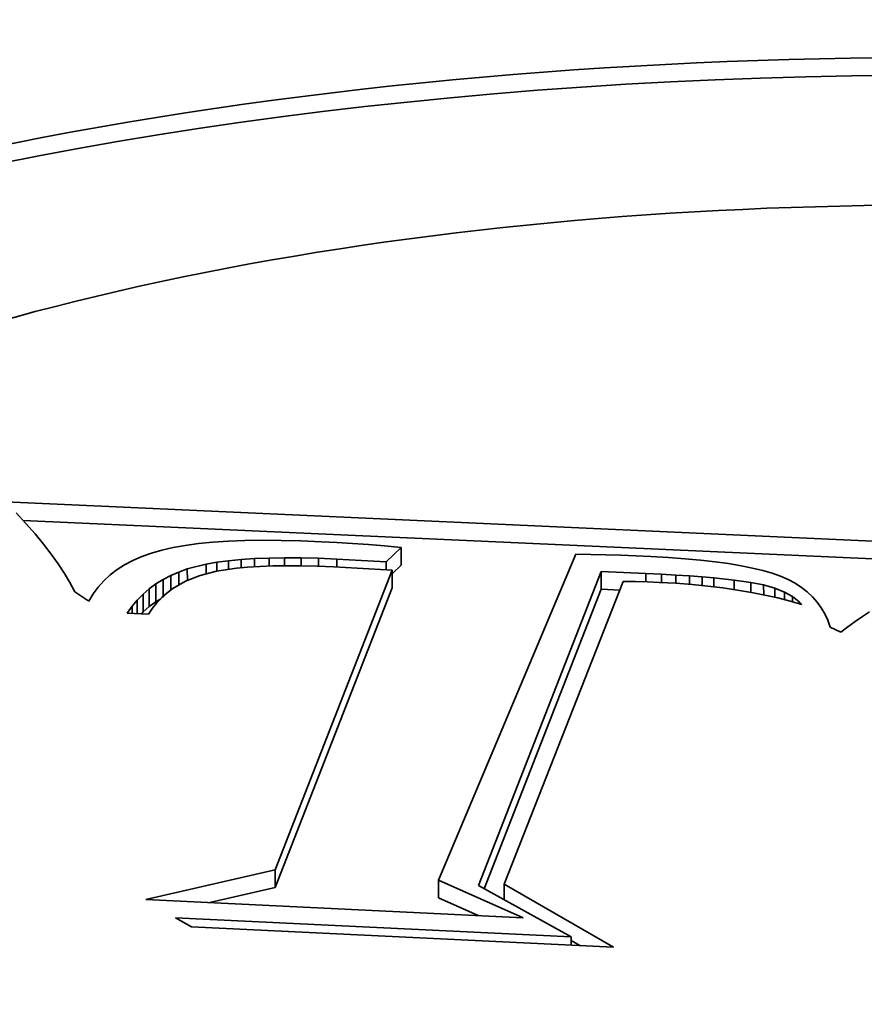
# Model space of a CAD drawing. Extents: x 0 to 10.8, y 0 to 8.3.
# Drawn here: x 8.3 to 8.4, y 3.5 to 3.6 of the extents above; entities that cross this region are included whole.
import ezdxf

# ---------------------------------------------------------------- set-up
doc = ezdxf.new("R2010")
doc.units = 0
doc.header["$MEASUREMENT"] = 0
doc.layers.get('0').update_dxf_attribs({"lineweight": 13})

msp = doc.modelspace()

# ---------------------------------------------------------------- linework, layer by layer
at = {"color": 7, "lineweight": 35, "ltscale": 0.002462}
msp.add_line((8.265872, 3.560444), (8.364269, 3.55597), dxfattribs=at)
at = {"color": 7, "lineweight": 35, "ltscale": 3.59863e-05}
msp.add_line((8.267887, 3.558298), (8.266915, 3.55936), dxfattribs=at)
at = {"color": 7, "lineweight": 35, "ltscale": 0.002336}
msp.add_line((8.267611, 3.5586), (8.360944, 3.554356), dxfattribs=at)
at = {"color": 7, "lineweight": 35, "ltscale": 3.44161e-05}
msp.add_line((8.26879, 3.557259), (8.267887, 3.558298), dxfattribs=at)
at = {"color": 7, "lineweight": 35, "ltscale": 3.28516e-05}
msp.add_line((8.269623, 3.556243), (8.26879, 3.557259), dxfattribs=at)
at = {"color": 7, "lineweight": 35, "ltscale": 3.13112e-05}
msp.add_line((8.270387, 3.555251), (8.269623, 3.556243), dxfattribs=at)
at = {"color": 7, "lineweight": 35, "ltscale": 3.33692e-05}
msp.add_line((8.285038, 3.556287), (8.283715, 3.556111), dxfattribs=at)
at = {"color": 7, "lineweight": 35, "ltscale": 3.58674e-05}
msp.add_line((8.286466, 3.556426), (8.285038, 3.556287), dxfattribs=at)
at = {"color": 7, "lineweight": 35, "ltscale": 3.84376e-05}
msp.add_line((8.288, 3.556528), (8.286466, 3.556426), dxfattribs=at)
at = {"color": 7, "lineweight": 35, "ltscale": 4.10304e-05}
msp.add_line((8.28964, 3.556592), (8.288, 3.556528), dxfattribs=at)
at = {"color": 7, "lineweight": 35, "ltscale": 4.36867e-05}
msp.add_line((8.291387, 3.556619), (8.28964, 3.556592), dxfattribs=at)
at = {"color": 7, "lineweight": 35, "ltscale": 4.62791e-05}
msp.add_line((8.293238, 3.55661), (8.291387, 3.556619), dxfattribs=at)
at = {"color": 7, "lineweight": 35, "ltscale": 4.89672e-05}
msp.add_line((8.295196, 3.556563), (8.293238, 3.55661), dxfattribs=at)
at = {"color": 7, "lineweight": 35, "ltscale": 5.16213e-05}
msp.add_line((8.29726, 3.556478), (8.295196, 3.556563), dxfattribs=at)
at = {"color": 7, "lineweight": 35, "ltscale": 3.81268e-05}
msp.add_line((8.298782, 3.556397), (8.29726, 3.556478), dxfattribs=at)
at = {"color": 7, "lineweight": 35, "ltscale": 3.8832e-05}
msp.add_line((8.300333, 3.5563), (8.298782, 3.556397), dxfattribs=at)
at = {"color": 7, "lineweight": 35, "ltscale": 3.95405e-05}
msp.add_line((8.30191, 3.556187), (8.300333, 3.5563), dxfattribs=at)
at = {"color": 7, "lineweight": 35, "ltscale": 4.02554e-05}
msp.add_line((8.303515, 3.556057), (8.30191, 3.556187), dxfattribs=at)
at = {"color": 7, "lineweight": 35, "ltscale": 2.98106e-05}
msp.add_line((8.271081, 3.554281), (8.270387, 3.555251), dxfattribs=at)
at = {"color": 7, "lineweight": 35, "ltscale": 2.54218e-05}
msp.add_line((8.280362, 3.555355), (8.279404, 3.555014), dxfattribs=at)
at = {"color": 7, "lineweight": 35, "ltscale": 2.66382e-05}
msp.add_line((8.281387, 3.555648), (8.280362, 3.555355), dxfattribs=at)
at = {"color": 7, "lineweight": 35, "ltscale": 2.84698e-05}
msp.add_line((8.282498, 3.555898), (8.281387, 3.555648), dxfattribs=at)
at = {"color": 7, "lineweight": 35, "ltscale": 3.0886e-05}
msp.add_line((8.283715, 3.556111), (8.282498, 3.555898), dxfattribs=at)
at = {"color": 7, "lineweight": 35, "ltscale": 4.09416e-05}
msp.add_line((8.305146, 3.555912), (8.303515, 3.556057), dxfattribs=at)
at = {"color": 7, "lineweight": 35, "ltscale": 5.12493e-05}
msp.add_line((8.303671, 3.554489), (8.305146, 3.555912), dxfattribs=at)
at = {"color": 7, "lineweight": 35, "ltscale": 4.41421e-05}
for p, q in [((8.305146, 3.555912), (8.305153, 3.554146)), ((8.30427, 3.553666), (8.304276, 3.5519)), ((8.325025, 3.553513), (8.325032, 3.551747)), ((8.280794, 3.552281), (8.280801, 3.550516)), ((8.281504, 3.552722), (8.281511, 3.550957)), ((8.280131, 3.551794), (8.280138, 3.550029)), ((8.279514, 3.551262), (8.27952, 3.549496)), ((8.292637, 3.523867), (8.292644, 3.522101)), ((8.308869, 3.522834), (8.308876, 3.521069))]:
    msp.add_line(p, q, dxfattribs=at)
at = {"color": 7, "lineweight": 35, "ltscale": 0.00087941}
msp.add_line((8.322527, 3.555251), (8.308869, 3.522834), dxfattribs=at)
at = {"color": 7, "lineweight": 35, "ltscale": 3.7347e-05}
msp.add_line((8.324021, 3.555223), (8.322527, 3.555251), dxfattribs=at)
at = {"color": 7, "lineweight": 35, "ltscale": 3.72591e-05}
msp.add_line((8.32551, 3.555185), (8.324021, 3.555223), dxfattribs=at)
at = {"color": 7, "lineweight": 35, "ltscale": 2.83499e-05}
msp.add_line((8.271704, 3.553334), (8.271081, 3.554281), dxfattribs=at)
at = {"color": 7, "lineweight": 35, "ltscale": 2.33004e-05}
msp.add_line((8.278513, 3.554627), (8.277689, 3.554191), dxfattribs=at)
at = {"color": 7, "lineweight": 35, "ltscale": 2.42892e-05}
msp.add_line((8.279404, 3.555014), (8.278513, 3.554627), dxfattribs=at)
at = {"color": 7, "lineweight": 35, "ltscale": 4.81204e-05}
msp.add_line((8.283914, 3.553773), (8.285778, 3.554251), dxfattribs=at)
at = {"color": 7, "lineweight": 35, "ltscale": 2.6951e-05}
msp.add_line((8.285778, 3.554251), (8.28684, 3.554438), dxfattribs=at)
at = {"color": 7, "lineweight": 35, "ltscale": 2.43638e-05}
msp.add_line((8.285778, 3.554251), (8.285782, 3.553277), dxfattribs=at)
at = {"color": 7, "lineweight": 35, "ltscale": 2.92105e-05}
msp.add_line((8.28684, 3.554438), (8.287998, 3.554593), dxfattribs=at)
at = {"color": 7, "lineweight": 35, "ltscale": 2.2279e-05}
msp.add_line((8.28684, 3.554438), (8.286843, 3.553547), dxfattribs=at)
at = {"color": 7, "lineweight": 35, "ltscale": 3.14463e-05}
msp.add_line((8.287998, 3.554593), (8.28925, 3.554714), dxfattribs=at)
at = {"color": 7, "lineweight": 35, "ltscale": 2.17315e-05}
msp.add_line((8.287998, 3.554593), (8.288001, 3.553723), dxfattribs=at)
at = {"color": 7, "lineweight": 35, "ltscale": 3.37502e-05}
msp.add_line((8.28925, 3.554714), (8.290597, 3.554803), dxfattribs=at)
at = {"color": 7, "lineweight": 35, "ltscale": 2.0669e-05}
msp.add_line((8.28925, 3.554714), (8.289253, 3.553887), dxfattribs=at)
at = {"color": 7, "lineweight": 35, "ltscale": 3.61104e-05}
msp.add_line((8.290597, 3.554803), (8.29204, 3.55486), dxfattribs=at)
at = {"color": 7, "lineweight": 35, "ltscale": 2.02311e-05}
msp.add_line((8.290597, 3.554803), (8.2906, 3.553994), dxfattribs=at)
at = {"color": 7, "lineweight": 35, "ltscale": 3.84608e-05}
msp.add_line((8.29204, 3.55486), (8.293579, 3.554883), dxfattribs=at)
at = {"color": 7, "lineweight": 35, "ltscale": 1.99496e-05}
msp.add_line((8.29204, 3.55486), (8.292043, 3.554062), dxfattribs=at)
at = {"color": 7, "lineweight": 35, "ltscale": 4.08062e-05}
msp.add_line((8.293579, 3.554883), (8.295211, 3.554874), dxfattribs=at)
at = {"color": 7, "lineweight": 35, "ltscale": 1.97798e-05}
msp.add_line((8.293579, 3.554883), (8.293582, 3.554092), dxfattribs=at)
at = {"color": 7, "lineweight": 35, "ltscale": 4.32204e-05}
msp.add_line((8.295211, 3.554874), (8.296939, 3.554832), dxfattribs=at)
at = {"color": 7, "lineweight": 35, "ltscale": 1.97154e-05}
msp.add_line((8.295211, 3.554874), (8.295214, 3.554086), dxfattribs=at)
at = {"color": 7, "lineweight": 35, "ltscale": 4.55949e-05}
msp.add_line((8.296939, 3.554832), (8.298761, 3.554758), dxfattribs=at)
at = {"color": 7, "lineweight": 35, "ltscale": 1.9775e-05}
msp.add_line((8.296939, 3.554832), (8.296942, 3.554041), dxfattribs=at)
at = {"color": 7, "lineweight": 35, "ltscale": 0.000122935}
msp.add_line((8.298761, 3.554758), (8.303671, 3.554489), dxfattribs=at)
at = {"color": 7, "lineweight": 35, "ltscale": 1.98726e-05}
msp.add_line((8.298761, 3.554758), (8.298764, 3.553963), dxfattribs=at)
at = {"color": 7, "lineweight": 35, "ltscale": 1.97633e-05}
msp.add_line((8.303671, 3.554489), (8.303674, 3.553698), dxfattribs=at)
at = {"color": 7, "lineweight": 35, "ltscale": 3.71691e-05}
msp.add_line((8.326996, 3.555137), (8.32551, 3.555185), dxfattribs=at)
at = {"color": 7, "lineweight": 35, "ltscale": 3.70881e-05}
msp.add_line((8.328479, 3.555079), (8.326996, 3.555137), dxfattribs=at)
at = {"color": 7, "lineweight": 35, "ltscale": 3.70049e-05}
msp.add_line((8.329957, 3.555013), (8.328479, 3.555079), dxfattribs=at)
at = {"color": 7, "lineweight": 35, "ltscale": 4.38837e-05}
msp.add_line((8.33171, 3.554914), (8.329957, 3.555013), dxfattribs=at)
at = {"color": 7, "lineweight": 35, "ltscale": 4.13613e-05}
msp.add_line((8.33336, 3.554793), (8.33171, 3.554914), dxfattribs=at)
at = {"color": 7, "lineweight": 35, "ltscale": 3.88584e-05}
msp.add_line((8.334908, 3.554651), (8.33336, 3.554793), dxfattribs=at)
at = {"color": 7, "lineweight": 35, "ltscale": 3.63364e-05}
msp.add_line((8.336352, 3.554487), (8.334908, 3.554651), dxfattribs=at)
at = {"color": 7, "lineweight": 35, "ltscale": 3.38623e-05}
msp.add_line((8.337694, 3.554301), (8.336352, 3.554487), dxfattribs=at)
at = {"color": 7, "lineweight": 35, "ltscale": 3.13862e-05}
msp.add_line((8.338932, 3.554093), (8.337694, 3.554301), dxfattribs=at)
at = {"color": 7, "lineweight": 35, "ltscale": 2.69513e-05}
msp.add_line((8.272259, 3.55241), (8.271704, 3.553334), dxfattribs=at)
at = {"color": 7, "lineweight": 35, "ltscale": 2.1784e-05}
msp.add_line((8.276932, 3.553708), (8.27624, 3.553178), dxfattribs=at)
at = {"color": 7, "lineweight": 35, "ltscale": 2.24542e-05}
msp.add_line((8.277689, 3.554191), (8.276932, 3.553708), dxfattribs=at)
at = {"color": 7, "lineweight": 35, "ltscale": 2.19106e-05}
msp.add_line((8.282261, 3.553118), (8.283064, 3.553468), dxfattribs=at)
at = {"color": 7, "lineweight": 35, "ltscale": 2.25544e-05}
msp.add_line((8.283064, 3.553468), (8.283914, 3.553773), dxfattribs=at)
at = {"color": 7, "lineweight": 35, "ltscale": 3.26964e-05}
msp.add_line((8.283064, 3.553468), (8.28307, 3.55216), dxfattribs=at)
at = {"color": 7, "lineweight": 35, "ltscale": 2.88335e-05}
msp.add_line((8.283914, 3.553773), (8.283918, 3.552619), dxfattribs=at)
at = {"color": 7, "lineweight": 35, "ltscale": 4.2305e-05}
msp.add_line((8.286819, 3.553543), (8.28518, 3.553122), dxfattribs=at)
at = {"color": 7, "lineweight": 35, "ltscale": 4.98096e-05}
msp.add_line((8.288788, 3.553843), (8.286819, 3.553543), dxfattribs=at)
at = {"color": 7, "lineweight": 35, "ltscale": 2.80287e-05}
msp.add_line((8.289904, 3.553949), (8.288788, 3.553843), dxfattribs=at)
at = {"color": 7, "lineweight": 35, "ltscale": 3.0204e-05}
msp.add_line((8.29111, 3.554027), (8.289904, 3.553949), dxfattribs=at)
at = {"color": 7, "lineweight": 35, "ltscale": 3.23474e-05}
msp.add_line((8.292403, 3.554075), (8.29111, 3.554027), dxfattribs=at)
at = {"color": 7, "lineweight": 35, "ltscale": 3.45391e-05}
msp.add_line((8.293784, 3.554095), (8.292403, 3.554075), dxfattribs=at)
at = {"color": 7, "lineweight": 35, "ltscale": 0.000799726}
for p, q in [((8.292637, 3.523867), (8.30427, 3.553666)), ((8.292644, 3.522101), (8.304276, 3.5519))]:
    msp.add_line(p, q, dxfattribs=at)
at = {"color": 7, "lineweight": 35, "ltscale": 3.67433e-05}
msp.add_line((8.295254, 3.554085), (8.293784, 3.554095), dxfattribs=at)
at = {"color": 7, "lineweight": 35, "ltscale": 3.89615e-05}
msp.add_line((8.296812, 3.554046), (8.295254, 3.554085), dxfattribs=at)
at = {"color": 7, "lineweight": 35, "ltscale": 4.11703e-05}
msp.add_line((8.298457, 3.553979), (8.296812, 3.554046), dxfattribs=at)
at = {"color": 7, "lineweight": 35, "ltscale": 0.000145513}
msp.add_line((8.30427, 3.553666), (8.298457, 3.553979), dxfattribs=at)
at = {"color": 7, "lineweight": 35, "ltscale": 3.06553e-05}
msp.add_line((8.304271, 3.553295), (8.305153, 3.554146), dxfattribs=at)
at = {"color": 7, "lineweight": 35, "ltscale": 0.000837514}
msp.add_line((8.312842, 3.522306), (8.325025, 3.553513), dxfattribs=at)
at = {"color": 7, "lineweight": 35, "ltscale": 0.000111144}
msp.add_line((8.325025, 3.553513), (8.329467, 3.553328), dxfattribs=at)
at = {"color": 7, "lineweight": 35, "ltscale": 3.86284e-05}
msp.add_line((8.329467, 3.553328), (8.33101, 3.553247), dxfattribs=at)
at = {"color": 7, "lineweight": 35, "ltscale": 2.09048e-05}
msp.add_line((8.329467, 3.553328), (8.32947, 3.552491), dxfattribs=at)
at = {"color": 7, "lineweight": 35, "ltscale": 3.62489e-05}
msp.add_line((8.33101, 3.553247), (8.332457, 3.553163), dxfattribs=at)
at = {"color": 7, "lineweight": 35, "ltscale": 2.05281e-05}
msp.add_line((8.33101, 3.553247), (8.331013, 3.552426), dxfattribs=at)
at = {"color": 7, "lineweight": 35, "ltscale": 2.89679e-05}
msp.add_line((8.340068, 3.553863), (8.338932, 3.554093), dxfattribs=at)
at = {"color": 7, "lineweight": 35, "ltscale": 2.65577e-05}
msp.add_line((8.3411, 3.553612), (8.340068, 3.553863), dxfattribs=at)
at = {"color": 7, "lineweight": 35, "ltscale": 2.42262e-05}
msp.add_line((8.342029, 3.553339), (8.3411, 3.553612), dxfattribs=at)
at = {"color": 7, "lineweight": 35, "ltscale": 2.19313e-05}
msp.add_line((8.342855, 3.553043), (8.342029, 3.553339), dxfattribs=at)
at = {"color": 7, "lineweight": 35, "ltscale": 2.55752e-05}
msp.add_line((8.272743, 3.551508), (8.272259, 3.55241), dxfattribs=at)
at = {"color": 7, "lineweight": 35, "ltscale": 2.09326e-05}
msp.add_line((8.275616, 3.552601), (8.275059, 3.551975), dxfattribs=at)
at = {"color": 7, "lineweight": 35, "ltscale": 2.12682e-05}
msp.add_line((8.27624, 3.553178), (8.275616, 3.552601), dxfattribs=at)
at = {"color": 7, "lineweight": 35, "ltscale": 2.05699e-05}
for p, q in [((8.280131, 3.551794), (8.280794, 3.552281)), ((8.280138, 3.550029), (8.280801, 3.550516))]:
    msp.add_line(p, q, dxfattribs=at)
at = {"color": 7, "lineweight": 35, "ltscale": 2.09011e-05}
msp.add_line((8.280794, 3.552281), (8.281504, 3.552722), dxfattribs=at)
at = {"color": 7, "lineweight": 35, "ltscale": 2.13537e-05}
msp.add_line((8.281504, 3.552722), (8.282261, 3.553118), dxfattribs=at)
at = {"color": 7, "lineweight": 35, "ltscale": 3.6445e-05}
msp.add_line((8.282261, 3.553118), (8.282267, 3.55166), dxfattribs=at)
at = {"color": 7, "lineweight": 35, "ltscale": 3.65734e-05}
msp.add_line((8.283738, 3.552548), (8.282472, 3.551814), dxfattribs=at)
at = {"color": 7, "lineweight": 35, "ltscale": 3.87954e-05}
msp.add_line((8.28518, 3.553122), (8.283738, 3.552548), dxfattribs=at)
at = {"color": 7, "lineweight": 35, "ltscale": 0.000808887}
msp.add_line((8.327234, 3.552538), (8.315396, 3.522426), dxfattribs=at)
at = {"color": 7, "lineweight": 35, "ltscale": 3.05459e-05}
msp.add_line((8.328456, 3.55252), (8.327234, 3.552538), dxfattribs=at)
at = {"color": 7, "lineweight": 35, "ltscale": 2.96564e-05}
msp.add_line((8.329641, 3.552487), (8.328456, 3.55252), dxfattribs=at)
at = {"color": 7, "lineweight": 35, "ltscale": 2.87757e-05}
msp.add_line((8.330791, 3.552439), (8.329641, 3.552487), dxfattribs=at)
at = {"color": 7, "lineweight": 35, "ltscale": 4.16203e-05}
msp.add_line((8.332454, 3.552343), (8.330791, 3.552439), dxfattribs=at)
at = {"color": 7, "lineweight": 35, "ltscale": 4.03511e-05}
msp.add_line((8.334063, 3.552219), (8.332454, 3.552343), dxfattribs=at)
at = {"color": 7, "lineweight": 35, "ltscale": 3.38358e-05}
msp.add_line((8.332457, 3.553163), (8.333808, 3.553074), dxfattribs=at)
at = {"color": 7, "lineweight": 35, "ltscale": 2.0514e-05}
msp.add_line((8.332457, 3.553163), (8.33246, 3.552343), dxfattribs=at)
at = {"color": 7, "lineweight": 35, "ltscale": 3.14284e-05}
msp.add_line((8.333808, 3.553074), (8.335061, 3.55298), dxfattribs=at)
at = {"color": 7, "lineweight": 35, "ltscale": 2.08895e-05}
msp.add_line((8.333808, 3.553074), (8.333811, 3.552238), dxfattribs=at)
at = {"color": 7, "lineweight": 35, "ltscale": 2.90775e-05}
msp.add_line((8.335061, 3.55298), (8.33622, 3.552881), dxfattribs=at)
at = {"color": 7, "lineweight": 35, "ltscale": 2.14731e-05}
msp.add_line((8.335061, 3.55298), (8.335065, 3.552121), dxfattribs=at)
at = {"color": 7, "lineweight": 35, "ltscale": 5.09555e-05}
msp.add_line((8.33622, 3.552881), (8.338247, 3.552669), dxfattribs=at)
at = {"color": 7, "lineweight": 35, "ltscale": 2.21609e-05}
msp.add_line((8.33622, 3.552881), (8.336224, 3.551995), dxfattribs=at)
at = {"color": 7, "lineweight": 35, "ltscale": 4.14474e-05}
msp.add_line((8.338247, 3.552669), (8.339889, 3.552438), dxfattribs=at)
at = {"color": 7, "lineweight": 35, "ltscale": 2.36122e-05}
msp.add_line((8.338247, 3.552669), (8.338251, 3.551725), dxfattribs=at)
at = {"color": 7, "lineweight": 35, "ltscale": 3.2765e-05}
msp.add_line((8.339889, 3.552438), (8.341174, 3.552182), dxfattribs=at)
at = {"color": 7, "lineweight": 35, "ltscale": 2.45736e-05}
msp.add_line((8.339889, 3.552438), (8.339893, 3.551455), dxfattribs=at)
at = {"color": 7, "lineweight": 35, "ltscale": 2.03723e-05}
msp.add_line((8.343602, 3.552717), (8.342855, 3.553043), dxfattribs=at)
at = {"color": 7, "lineweight": 35, "ltscale": 1.95156e-05}
msp.add_line((8.344292, 3.552351), (8.343602, 3.552717), dxfattribs=at)
at = {"color": 7, "lineweight": 35, "ltscale": 1.88321e-05}
msp.add_line((8.344926, 3.551945), (8.344292, 3.552351), dxfattribs=at)
at = {"color": 7, "lineweight": 35, "ltscale": 4.19756e-05}
msp.add_line((8.274144, 3.550583), (8.272743, 3.551508), dxfattribs=at)
at = {"color": 7, "lineweight": 35, "ltscale": 2.08865e-05}
msp.add_line((8.274568, 3.551303), (8.274144, 3.550583), dxfattribs=at)
at = {"color": 7, "lineweight": 35, "ltscale": 2.08224e-05}
msp.add_line((8.275059, 3.551975), (8.274568, 3.551303), dxfattribs=at)
at = {"color": 7, "lineweight": 35, "ltscale": 2.03769e-05}
for p, q in [((8.279514, 3.551262), (8.280131, 3.551794)), ((8.27952, 3.549496), (8.280138, 3.550029))]:
    msp.add_line(p, q, dxfattribs=at)
at = {"color": 7, "lineweight": 35, "ltscale": 1.75171e-05}
msp.add_line((8.281905, 3.551388), (8.281381, 3.550923), dxfattribs=at)
at = {"color": 7, "lineweight": 35, "ltscale": 1.77412e-05}
msp.add_line((8.282472, 3.551814), (8.281905, 3.551388), dxfattribs=at)
at = {"color": 7, "lineweight": 35, "ltscale": 0.000798662}
msp.add_line((8.313414, 3.521988), (8.325032, 3.551747), dxfattribs=at)
at = {"color": 7, "lineweight": 35, "ltscale": 4.65648e-05}
msp.add_line((8.325032, 3.551747), (8.326893, 3.551669), dxfattribs=at)
at = {"color": 7, "lineweight": 35, "ltscale": 3.90188e-05}
msp.add_line((8.335616, 3.552067), (8.334063, 3.552219), dxfattribs=at)
at = {"color": 7, "lineweight": 35, "ltscale": 3.77575e-05}
msp.add_line((8.337116, 3.551888), (8.335616, 3.552067), dxfattribs=at)
at = {"color": 7, "lineweight": 35, "ltscale": 3.6513e-05}
msp.add_line((8.338561, 3.55168), (8.337116, 3.551888), dxfattribs=at)
at = {"color": 7, "lineweight": 35, "ltscale": 3.52665e-05}
msp.add_line((8.339952, 3.551445), (8.338561, 3.55168), dxfattribs=at)
at = {"color": 7, "lineweight": 35, "ltscale": 3.40674e-05}
msp.add_line((8.341289, 3.551181), (8.339952, 3.551445), dxfattribs=at)
at = {"color": 7, "lineweight": 35, "ltscale": 2.8796e-05}
msp.add_line((8.341174, 3.552182), (8.342282, 3.551864), dxfattribs=at)
at = {"color": 7, "lineweight": 35, "ltscale": 2.44564e-05}
msp.add_line((8.341174, 3.552182), (8.341178, 3.551203), dxfattribs=at)
at = {"color": 7, "lineweight": 35, "ltscale": 2.57572e-05}
msp.add_line((8.342282, 3.551864), (8.343237, 3.55148), dxfattribs=at)
at = {"color": 7, "lineweight": 35, "ltscale": 2.27229e-05}
msp.add_line((8.342282, 3.551864), (8.342285, 3.550955), dxfattribs=at)
at = {"color": 7, "lineweight": 35, "ltscale": 2.31135e-05}
msp.add_line((8.343237, 3.55148), (8.344044, 3.551028), dxfattribs=at)
at = {"color": 7, "lineweight": 35, "ltscale": 1.90788e-05}
msp.add_line((8.343237, 3.55148), (8.34324, 3.550716), dxfattribs=at)
at = {"color": 7, "lineweight": 35, "ltscale": 1.82119e-05}
msp.add_line((8.345502, 3.551499), (8.344926, 3.551945), dxfattribs=at)
at = {"color": 7, "lineweight": 35, "ltscale": 1.78124e-05}
msp.add_line((8.346023, 3.551012), (8.345502, 3.551499), dxfattribs=at)
at = {"color": 7, "lineweight": 35, "ltscale": 2.03499e-05}
msp.add_line((8.27842, 3.55006), (8.278943, 3.550684), dxfattribs=at)
at = {"color": 7, "lineweight": 35, "ltscale": 2.03112e-05}
msp.add_line((8.278943, 3.550684), (8.279514, 3.551262), dxfattribs=at)
at = {"color": 7, "lineweight": 35, "ltscale": 3.35469e-05}
msp.add_line((8.278943, 3.550684), (8.278948, 3.549342), dxfattribs=at)
at = {"color": 7, "lineweight": 35, "ltscale": 1.74413e-05}
msp.add_line((8.280902, 3.550417), (8.280467, 3.549872), dxfattribs=at)
at = {"color": 7, "lineweight": 35, "ltscale": 1.3924e-05}
msp.add_line((8.280801, 3.550516), (8.281274, 3.55081), dxfattribs=at)
at = {"color": 7, "lineweight": 35, "ltscale": 1.74067e-05}
msp.add_line((8.281381, 3.550923), (8.280902, 3.550417), dxfattribs=at)
at = {"color": 7, "lineweight": 35, "ltscale": 3.28686e-05}
msp.add_line((8.342571, 3.55089), (8.341289, 3.551181), dxfattribs=at)
at = {"color": 7, "lineweight": 35, "ltscale": 3.17271e-05}
msp.add_line((8.3438, 3.550571), (8.342571, 3.55089), dxfattribs=at)
at = {"color": 7, "lineweight": 35, "ltscale": 3.05902e-05}
msp.add_line((8.344973, 3.550224), (8.3438, 3.550571), dxfattribs=at)
at = {"color": 7, "lineweight": 35, "ltscale": 2.09203e-05}
msp.add_line((8.344044, 3.551028), (8.344701, 3.550509), dxfattribs=at)
at = {"color": 7, "lineweight": 35, "ltscale": 1.32488e-05}
msp.add_line((8.344044, 3.551028), (8.344046, 3.550498), dxfattribs=at)
at = {"color": 7, "lineweight": 35, "ltscale": 9.8565e-06}
msp.add_line((8.344701, 3.550509), (8.344973, 3.550224), dxfattribs=at)
at = {"color": 7, "lineweight": 35, "ltscale": 5.11561e-06}
msp.add_line((8.344701, 3.550509), (8.344701, 3.550305), dxfattribs=at)
at = {"color": 7, "lineweight": 35, "ltscale": 1.75247e-05}
msp.add_line((8.346486, 3.550487), (8.346023, 3.551012), dxfattribs=at)
at = {"color": 7, "lineweight": 35, "ltscale": 1.74363e-05}
msp.add_line((8.346894, 3.549921), (8.346486, 3.550487), dxfattribs=at)
at = {"color": 7, "lineweight": 35, "ltscale": 2.05592e-05}
msp.add_line((8.277942, 3.549391), (8.27842, 3.55006), dxfattribs=at)
at = {"color": 7, "lineweight": 35, "ltscale": 5.3393e-05}
msp.add_line((8.280075, 3.549287), (8.277942, 3.549391), dxfattribs=at)
at = {"color": 7, "lineweight": 35, "ltscale": 1.73132e-05}
msp.add_line((8.27842, 3.55006), (8.278422, 3.549367), dxfattribs=at)
at = {"color": 7, "lineweight": 35, "ltscale": 6.10055e-06}
msp.add_line((8.279349, 3.549322), (8.27952, 3.549496), dxfattribs=at)
at = {"color": 7, "lineweight": 35, "ltscale": 1.76e-05}
msp.add_line((8.280467, 3.549872), (8.280075, 3.549287), dxfattribs=at)
at = {"color": 7, "lineweight": 35, "ltscale": 1.74976e-05}
msp.add_line((8.347244, 3.549314), (8.346894, 3.549921), dxfattribs=at)
at = {"color": 7, "lineweight": 35, "ltscale": 1.77578e-05}
msp.add_line((8.347539, 3.548668), (8.347244, 3.549314), dxfattribs=at)
at = {"color": 7, "lineweight": 35, "ltscale": 2.16572e-05}
msp.add_line((8.351704, 3.549521), (8.350985, 3.549039), dxfattribs=at)
at = {"color": 7, "lineweight": 35, "ltscale": 1.81446e-05}
msp.add_line((8.347776, 3.547983), (8.347539, 3.548668), dxfattribs=at)
at = {"color": 7, "lineweight": 35, "ltscale": 2.21723e-05}
msp.add_line((8.350266, 3.548537), (8.349549, 3.548015), dxfattribs=at)
at = {"color": 7, "lineweight": 35, "ltscale": 2.1922e-05}
msp.add_line((8.350985, 3.549039), (8.350266, 3.548537), dxfattribs=at)
at = {"color": 7, "lineweight": 35, "ltscale": 2.92728e-05}
msp.add_line((8.348831, 3.547473), (8.347776, 3.547983), dxfattribs=at)
at = {"color": 7, "lineweight": 35, "ltscale": 2.24837e-05}
msp.add_line((8.349549, 3.548015), (8.348831, 3.547473), dxfattribs=at)
at = {"color": 7, "lineweight": 35, "ltscale": 0.000329636}
msp.add_line((8.279785, 3.520921), (8.292637, 3.523867), dxfattribs=at)
at = {"color": 7, "lineweight": 35, "ltscale": 0.000166666}
msp.add_line((8.286146, 3.520612), (8.292644, 3.522101), dxfattribs=at)
at = {"color": 7, "lineweight": 35, "ltscale": 0.00022994}
msp.add_line((8.308869, 3.522834), (8.317274, 3.5191), dxfattribs=at)
at = {"color": 7, "lineweight": 35, "ltscale": 0.000263254}
msp.add_line((8.322046, 3.517189), (8.312842, 3.522306), dxfattribs=at)
at = {"color": 7, "lineweight": 35, "ltscale": 0.000313119}
msp.add_line((8.315396, 3.522426), (8.326242, 3.516162), dxfattribs=at)
at = {"color": 7, "lineweight": 35, "ltscale": 3.85757e-05}
msp.add_line((8.315396, 3.522426), (8.315402, 3.520883), dxfattribs=at)
at = {"color": 7, "lineweight": 35, "ltscale": 0.000107914}
msp.add_line((8.308876, 3.521069), (8.312821, 3.519316), dxfattribs=at)
at = {"color": 7, "lineweight": 35, "ltscale": 0.000938349}
msp.add_line((8.317274, 3.5191), (8.279785, 3.520921), dxfattribs=at)
at = {"color": 7, "lineweight": 35, "ltscale": 4.52844e-05}
msp.add_line((8.284322, 3.518198), (8.28275, 3.519098), dxfattribs=at)
at = {"color": 7, "lineweight": 35, "ltscale": 0.000983541}
msp.add_line((8.28275, 3.519098), (8.322046, 3.517189), dxfattribs=at)
at = {"color": 7, "lineweight": 35, "ltscale": 0.001049}
msp.add_line((8.326242, 3.516162), (8.284322, 3.518198), dxfattribs=at)
at = {"color": 7, "lineweight": 35, "ltscale": 2.06044e-05}
msp.add_line((8.322046, 3.517189), (8.322049, 3.516365), dxfattribs=at)
at = {"color": 7, "lineweight": 35, "ltscale": 2.49627e-05}
msp.add_line((8.322047, 3.516823), (8.322912, 3.516323), dxfattribs=at)
at = {"color": 7, "lineweight": 35, "ltscale": 0.03937}
for centre, major_axis, start_param, end_param in [((8.443157, 3.7582), (-0.876038, -0.003424), 6.283181, 7.996392), ((8.356208, 3.535471), (0.189619, 0.000741), 0, 3.141593), ((8.356215, 3.533705), (0.189619, 0.000741), 0.012762, 2.998605), ((8.356208, 3.535471), (0.149396, 0.000584), 0, 3.141593), ((8.443927, 3.561327), (-0.876038, -0.003424), 6.283181, 7.996392), ((8.356208, 3.535471), (0.189619, 0.000741), 3.141593, 6.140197), ((8.356208, 3.535471), (0.149396, 0.000584), 3.141593, 6.140197), ((8.356215, 3.533705), (0.149396, 0.000584), 3.141593, 6.140197)]:
    msp.add_ellipse(centre, major_axis=major_axis, ratio=0.364583, start_param=start_param, end_param=end_param, dxfattribs=at)

doc.saveas('drawing.dxf')
